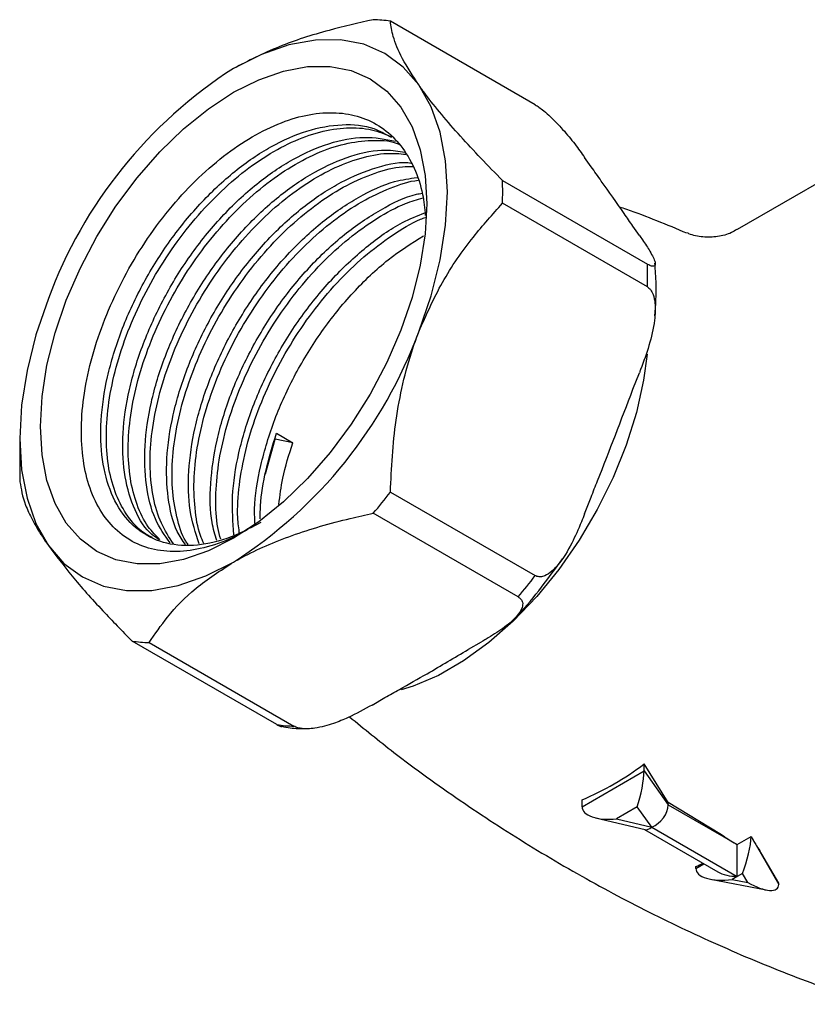
# Model space of a CAD drawing. Units: millimetres. Extents: x 5 to 795, y 5 to 795.
# Drawn here: x 72 to 113, y 74 to 125 of the extents above; entities that cross this region are included whole.
import ezdxf

# ---------------------------------------------------------------- set-up
doc = ezdxf.new("R2010")
doc.units = ezdxf.units.MM

msp = doc.modelspace()

# ---------------------------------------------------------------- linework, layer by layer
at = {"color": 7, "linetype": 'Continuous', "lineweight": 25}
for p, q in [((98.895, 120.451), (91.47, 124.737)), ((118.217, 119.229), (109.244, 114.05)), ((101.756, 117.277), (101.424, 117.748)), ((97.215, 116.563), (104.639, 112.277)), ((104.639, 111.111), (97.215, 115.397)), ((104.231, 113.755), (103.899, 114.227)), ((103.899, 105.858), (104.231, 106.712)), ((85.633, 103.608), (86.475, 103.122)), ((72.476, 103.332), (72.476, 101.699)), ((85.07, 101.531), (85.573, 103.3)), ((86.475, 103.122), (85.573, 103.3)), ((91.47, 100.591), (98.895, 96.305)), ((101.424, 99.479), (101.756, 100.333)), ((98.02, 95.216), (90.595, 99.502)), ((84.304, 98.749), (84.852, 99.045)), ((85.656, 88.662), (78.231, 92.948)), ((79.106, 92.87), (86.531, 88.584)), ((95.479, 92.525), (96.142, 92.908)), ((90.53, 89.668), (91.192, 90.05)), ((105.71, 84.665), (104.473, 86.644)), ((104.473, 86.287), (104.473, 86.644)), ((101.291, 84.45), (104.473, 86.287)), ((104.473, 86.287), (105.71, 84.552)), ((101.291, 84.45), (101.291, 84.807)), ((104.119, 84.45), (103.059, 83.838)), ((104.862, 83.409), (104.119, 84.45)), ((108.353, 83.058), (105.71, 84.665)), ((105.71, 84.552), (105.71, 84.665)), ((105.71, 84.552), (109.246, 82.511)), ((101.985, 83.882), (104.518, 83.279)), ((103.059, 83.838), (104.862, 83.409)), ((104.862, 83.409), (109.246, 80.878)), ((104.488, 83.286), (108.246, 81.117)), ((108.596, 82.907), (108.353, 83.058)), ((109.246, 82.511), (109.953, 82.919)), ((109.953, 82.919), (111.367, 80.47)), ((109.246, 80.878), (109.246, 82.511)), ((110.5, 82.018), (110.398, 82.189)), ((111.367, 80.526), (110.5, 82.018)), ((107.124, 81.286), (107.124, 81.389)), ((109.246, 80.878), (108.976, 80.722)), ((109.516, 81.034), (109.246, 80.878)), ((109.786, 80.566), (109.516, 81.034)), ((107.869, 80.733), (110.731, 80.183)), ((108.976, 80.722), (109.786, 80.566)), ((111.367, 80.47), (111.367, 80.526))]:
    msp.add_line(p, q, dxfattribs=at)
at = {"color": 8, "linetype": 'Continuous', "lineweight": 25}
msp.add_line((107.124, 81.286), (107.539, 81.526), dxfattribs=at)
at = {"color": 7, "linetype": 'Continuous', "lineweight": 25, "flags": 128}
for points in [[(92.928, 121.466), (92.132, 122.383), (91.186, 123.082), (90.108, 123.552), (88.916, 123.783), (87.631, 123.773), (86.273, 123.522), (84.867, 123.033), (83.436, 122.315)], [(83.436, 121.09), (84.728, 121.739), (85.999, 122.18), (87.225, 122.407), (88.386, 122.416), (89.463, 122.207), (90.436, 121.783), (91.29, 121.152), (92.01, 120.324), (92.582, 119.313), (92.999, 118.138), (93.251, 116.817), (93.336, 115.374), (93.251, 113.833), (92.999, 112.22), (92.582, 110.564), (92.01, 108.892), (91.29, 107.234), (90.436, 105.616), (89.463, 104.069), (88.386, 102.616), (87.225, 101.284), (85.999, 100.096), (84.728, 99.071), (83.436, 98.227), (82.144, 97.579), (80.874, 97.138), (79.648, 96.91), (78.487, 96.901), (77.41, 97.111), (76.436, 97.534), (75.583, 98.166), (74.863, 98.994), (74.29, 100.004), (73.874, 101.18), (73.622, 102.501), (73.537, 103.944), (73.622, 105.485), (73.874, 107.097), (74.29, 108.754), (74.863, 110.425), (75.583, 112.084), (76.436, 113.701), (77.41, 115.249), (78.487, 116.701), (79.648, 118.033), (80.874, 119.222), (82.144, 120.247), (83.436, 121.09)], [(92.928, 108.81), (93.562, 110.661), (94.023, 112.495), (94.303, 114.28), (94.396, 115.986), (94.303, 117.584), (94.023, 119.046), (93.562, 120.348), (92.928, 121.466)], [(73.945, 110.508), (73.31, 108.657), (72.85, 106.823), (72.57, 105.038), (72.476, 103.332), (72.57, 101.734), (72.85, 100.272), (73.31, 98.97), (73.945, 97.851)], [(73.945, 97.851), (74.741, 96.934), (75.686, 96.235), (76.764, 95.766), (77.956, 95.534), (79.242, 95.545), (80.6, 95.796), (82.006, 96.285), (83.436, 97.002)]]:
    msp.add_lwpolyline(points, dxfattribs=at)
at = {"color": 8, "linetype": 'Continuous', "lineweight": 25, "flags": 128}
msp.add_lwpolyline([(104.628, 107.653), (104.445, 106.324), (104.076, 104.675), (103.551, 103.002), (102.878, 101.333), (102.07, 99.695), (101.138, 98.115), (100.098, 96.619), (98.968, 95.232), (97.766, 93.976), (96.511, 92.871), (95.225, 91.937), (93.928, 91.188), (92.641, 90.637), (92.015, 90.441)], dxfattribs=at)
at = {"color": 7, "linetype": 'Continuous', "lineweight": 25}
for centre, radius, start, end in [((90.406, 117.77), 7.048, 81.3176, 88.4633), ((96.266, 102.283), 23.789, 122.638, 159.7729), ((80.727, 115.98), 16.498, 357.9737, 2.0263), ((88.152, 111.694), 16.498, 357.9737, 2.0263), ((70.606, 117.035), 23.789, 302.638, 339.7729), ((88.474, 101.696), 15.998, 179.9893, 182.0576), ((68.989, 117.767), 28.292, 319.7912, 322.6196), ((76.413, 113.48), 28.292, 319.7912, 322.6196), ((79.295, 99.915), 7.048, 261.3176, 268.4633), ((86.72, 95.629), 7.048, 261.3176, 268.4633), ((95.547, 98.431), 14.786, 292.8601, 307.1345), ((117.117, 96.136), 15.735, 237.2129, 239.9831), ((102.082, 93.062), 12.716, 293.3639, 295.1699)]:
    msp.add_arc(centre, radius, start, end, dxfattribs=at)
for centre, major_axis, ratio, start_param, end_param in [((104.119, 85.266), (0.284, 1.306), 0.161593, 4.072645, 5.643441), ((103.059, 84.654), (1.764, 0.258), 0.454242, 3.075318, 4.646115), ((104.862, 84.226), (0.681, 0.749), 0.675911, 4.072645, 5.643441), ((104.862, 84.226), (0.373, 0.937), 0.454242, 3.207867, 3.860635), ((109.516, 81.851), (0.36, 1.343), 0.184511, 4.109352, 5.680148), ((109.953, 95.984), (-3.656, 16.301), 0.264803, 2.438848, 2.517591), ((108.976, 81.539), (1.846, 0.311), 0.431191, 3.069156, 4.639953), ((109.246, 81.695), (1.414, 0), 0.577382, 3.927072, 4.712389), ((109.786, 81.383), (1.53, -1.089), 0.366016, 4.967267, 6.538064)]:
    msp.add_ellipse(centre, major_axis=major_axis, ratio=ratio, start_param=start_param, end_param=end_param, dxfattribs=at)
for points, knots in [([(90.595, 124.815), (89.833, 124.641), (88.159, 124.259), (85.682, 123.468), (84.192, 122.703), (83.436, 122.315)], [0, 0, 0, 0, 0.291654, 0.640986, 1, 1, 1, 1]), ([(92.928, 121.466), (92.623, 121.933), (92.005, 122.88), (91.587, 123.936), (91.507, 124.486), (91.47, 124.737)], [0, 0, 0, 0, 0.345618, 0.702009, 1, 1, 1, 1]), ([(97.215, 116.563), (96.472, 117.331), (95.346, 118.496), (94.083, 119.956), (93.386, 120.828), (93.041, 121.31), (92.928, 121.466)], [0, 0, 0, 0, 0.437945, 0.664356, 0.890655, 1, 1, 1, 1]), ([(98.895, 120.451), (98.957, 120.412), (99.096, 120.326), (99.372, 120.111), (99.776, 119.75), (100.314, 119.189), (100.87, 118.519), (101.225, 118.031), (101.404, 117.778), (101.424, 117.748)], [0, 0, 0, 0, 0.052836, 0.117154, 0.215728, 0.401312, 0.68138, 0.962915, 1, 1, 1, 1]), ([(84.311, 98.769), (84.07, 98.622), (83.317, 98.165), (82.088, 97.737), (80.666, 97.488), (79.368, 97.588), (78.206, 98.015), (77.234, 98.752), (76.465, 99.791), (75.935, 101.08), (75.647, 102.604), (75.61, 104.291), (75.831, 106.126), (76.297, 108.018), (77.002, 109.945), (77.91, 111.819), (79.013, 113.626), (80.263, 115.275), (81.643, 116.75), (83.088, 117.982), (84.585, 118.964), (86.064, 119.649), (87.512, 120.027), (88.86, 120.083), (90.095, 119.82), (91.16, 119.251), (92.051, 118.381), (92.713, 117.245), (93.134, 116.032), (93.223, 115.143), (93.259, 114.775)], [0, 0, 0, 0, 0.018147, 0.056615, 0.09371, 0.131887, 0.168888, 0.206967, 0.243815, 0.281744, 0.318378, 0.356075, 0.392672, 0.43035, 0.466618, 0.503938, 0.540206, 0.577544, 0.613523, 0.65055, 0.686451, 0.723401, 0.759132, 0.79591, 0.831445, 0.868012, 0.903492, 0.940021, 0.97519, 1, 1, 1, 1]), ([(84.1, 98.646), (84.061, 98.626), (83.422, 98.303), (82.196, 97.89), (80.551, 97.781), (79.118, 98.196), (77.955, 99.097), (77.12, 100.452), (76.659, 102.197), (76.588, 104.238), (76.914, 106.486), (77.631, 108.848), (78.701, 111.189), (80.067, 113.408), (81.684, 115.408), (83.477, 117.092), (85.346, 118.368), (87.22, 119.194), (89.011, 119.503), (90.486, 119.38), (91.223, 118.951), (91.511, 118.783)], [0, 0, 0, 0, 0.003735, 0.060345, 0.117399, 0.173554, 0.229265, 0.286197, 0.343071, 0.39869, 0.454972, 0.512041, 0.568552, 0.62406, 0.680789, 0.737807, 0.793778, 0.849652, 0.906646, 0.963427, 1, 1, 1, 1]), ([(79.282, 98.251), (79.126, 98.331), (78.633, 98.583), (77.99, 99.316), (77.385, 100.414), (77.012, 101.756), (76.876, 103.291), (76.977, 104.973), (77.325, 106.757), (77.899, 108.588), (78.692, 110.417), (79.674, 112.192), (80.827, 113.858), (82.113, 115.372), (83.5, 116.684), (84.946, 117.766), (86.412, 118.576), (87.859, 119.103), (89.242, 119.31), (90.497, 119.24), (91.203, 118.945), (91.537, 118.806)], [0, 0, 0, 0, 0.025257, 0.079724, 0.13419, 0.188656, 0.243124, 0.297592, 0.352058, 0.406524, 0.460991, 0.515459, 0.569925, 0.624391, 0.678858, 0.733324, 0.787791, 0.842258, 0.896724, 0.95119, 1, 1, 1, 1]), ([(79.616, 98.147), (79.452, 98.262), (78.885, 98.659), (78.254, 99.822), (77.778, 101.544), (77.711, 103.591), (78.036, 105.837), (78.754, 108.2), (79.823, 110.541), (81.19, 112.76), (82.806, 114.761), (84.6, 116.443), (86.47, 117.722), (88.338, 118.537), (90.152, 118.89), (91.212, 118.686), (91.741, 118.585)], [0, 0, 0, 0, 0.030674, 0.105842, 0.180933, 0.254368, 0.328678, 0.404027, 0.478639, 0.551928, 0.626827, 0.70211, 0.776009, 0.84978, 0.92503, 1, 1, 1, 1]), ([(79.661, 98.148), (79.453, 98.358), (78.972, 98.842), (78.458, 99.91), (78.108, 101.269), (77.996, 102.822), (78.128, 104.52), (78.497, 106.31), (79.101, 108.144), (79.913, 109.97), (80.918, 111.733), (82.084, 113.387), (83.386, 114.878), (84.78, 116.17), (86.231, 117.219), (87.696, 118.002), (89.14, 118.494), (90.508, 118.657), (91.458, 118.619), (91.895, 118.441), (91.958, 118.415)], [0, 0, 0, 0, 0.044961, 0.104023, 0.163087, 0.22215, 0.281213, 0.340275, 0.399337, 0.4584, 0.517463, 0.576527, 0.635589, 0.694652, 0.753716, 0.81278, 0.871842, 0.930904, 0.989968, 1, 1, 1, 1]), ([(80.193, 97.98), (79.915, 98.369), (79.334, 99.181), (78.909, 100.907), (78.832, 102.94), (79.159, 105.19), (79.876, 107.552), (80.946, 109.894), (82.312, 112.112), (83.929, 114.113), (85.722, 115.795), (87.593, 117.076), (89.457, 117.881), (91.036, 118.219), (91.886, 118.071), (92.201, 118.016)], [0, 0, 0, 0, 0.073917, 0.154438, 0.233181, 0.312863, 0.39366, 0.473666, 0.552253, 0.632567, 0.713292, 0.792534, 0.871638, 0.952328, 1, 1, 1, 1]), ([(80.355, 97.934), (80.133, 98.273), (79.687, 98.953), (79.294, 100.278), (79.124, 101.787), (79.195, 103.453), (79.512, 105.226), (80.057, 107.055), (80.824, 108.886), (81.782, 110.671), (82.915, 112.354), (84.185, 113.891), (85.562, 115.231), (87.002, 116.344), (88.468, 117.192), (89.916, 117.748), (91.203, 118.008), (91.945, 117.944), (92.26, 117.916)], [0, 0, 0, 0, 0.063333, 0.126874, 0.190417, 0.25396, 0.317501, 0.381042, 0.444585, 0.508128, 0.571669, 0.63521, 0.698751, 0.762292, 0.825835, 0.889377, 0.952918, 1, 1, 1, 1]), ([(80.969, 97.894), (80.821, 98.111), (80.376, 98.759), (80.038, 100.266), (79.952, 102.29), (80.282, 104.543), (80.999, 106.904), (82.068, 109.246), (83.435, 111.464), (85.052, 113.465), (86.844, 115.145), (88.718, 116.433), (90.573, 117.214), (91.875, 117.551), (92.472, 117.471), (92.528, 117.464)], [0, 0, 0, 0, 0.043643, 0.130485, 0.21541, 0.301349, 0.388488, 0.474775, 0.559532, 0.646151, 0.733213, 0.818676, 0.903991, 0.991016, 1, 1, 1, 1]), ([(81.1, 97.903), (81.061, 97.959), (80.792, 98.346), (80.504, 99.308), (80.261, 100.755), (80.282, 102.395), (80.534, 104.145), (81.03, 105.965), (81.742, 107.801), (82.659, 109.601), (83.75, 111.315), (84.993, 112.888), (86.346, 114.283), (87.775, 115.449), (89.239, 116.371), (90.692, 116.984), (91.842, 117.297), (92.456, 117.287), (92.634, 117.284)], [0, 0, 0, 0, 0.0116335, 0.0802345, 0.1488355, 0.2174379, 0.2860403, 0.3546411, 0.4232419, 0.4918451, 0.5604483, 0.629049, 0.6976498, 0.7662526, 0.8348553, 0.9034562, 0.9720572, 1, 1, 1, 1]), ([(103.899, 114.227), (103.75, 114.442), (103.218, 115.209), (102.505, 116.225), (101.931, 117.031), (101.756, 117.277)], [0, 0, 0, 0, 0.213978, 0.761096, 1, 1, 1, 1]), ([(81.669, 97.938), (81.489, 98.492), (81.132, 99.592), (81.083, 101.65), (81.403, 103.892), (82.122, 106.256), (83.191, 108.597), (84.557, 110.816), (86.174, 112.816), (87.968, 114.503), (89.834, 115.764), (91.493, 116.54), (92.458, 116.669), (92.84, 116.72)], [0, 0, 0, 0, 0.094187, 0.186925, 0.280769, 0.375925, 0.470151, 0.562705, 0.657293, 0.752365, 0.845691, 0.938854, 1, 1, 1, 1]), ([(81.913, 97.954), (81.853, 98.085), (81.613, 98.608), (81.431, 99.754), (81.372, 101.338), (81.577, 103.07), (82.011, 104.877), (82.676, 106.714), (83.543, 108.528), (84.598, 110.265), (85.804, 111.879), (87.136, 113.317), (88.55, 114.544), (90.01, 115.528), (91.465, 116.203), (92.438, 116.545), (92.887, 116.577), (92.887, 116.577)], [0, 0, 0, 0, 0.0253224, 0.1002984, 0.1752745, 0.2502484, 0.3252224, 0.4001968, 0.4751712, 0.5501465, 0.6251219, 0.7000957, 0.7750696, 0.8500459, 0.9250223, 0.999996, 1, 1, 1, 1]), ([(82.578, 98.097), (82.487, 98.397), (82.225, 99.248), (82.212, 101.008), (82.523, 103.243), (83.245, 105.609), (84.313, 107.949), (85.68, 110.168), (87.296, 112.166), (89.092, 113.86), (90.953, 115.099), (92.318, 115.789), (93.002, 115.901), (93.1, 115.916)], [0, 0, 0, 0, 0.055222, 0.157074, 0.260142, 0.36465, 0.468136, 0.569787, 0.673672, 0.778088, 0.880585, 0.982905, 1, 1, 1, 1]), ([(82.777, 98.166), (82.722, 98.363), (82.545, 99.005), (82.497, 100.304), (82.624, 101.995), (83.01, 103.791), (83.617, 105.625), (84.441, 107.449), (85.45, 109.211), (86.626, 110.857), (87.929, 112.343), (89.328, 113.624), (90.778, 114.658), (92.067, 115.363), (92.842, 115.595), (93.142, 115.685)], [0, 0, 0, 0, 0.036457, 0.119317, 0.202177, 0.285033, 0.36789, 0.45075, 0.533609, 0.616466, 0.699323, 0.782181, 0.865039, 0.947898, 1, 1, 1, 1]), ([(92.928, 108.81), (93.31, 109.673), (94.087, 111.426), (95.596, 113.593), (96.708, 114.832), (97.215, 115.397)], [0, 0, 0, 0, 0.345618, 0.702009, 1, 1, 1, 1]), ([(106.669, 113.862), (105.646, 114.292), (104.505, 114.771), (103.34, 115.161), (103.22, 115.201)], [0, 0, 0, 0, 0.89702, 1, 1, 1, 1]), ([(83.456, 98.403), (83.406, 99.045), (83.307, 100.347), (83.654, 102.601), (84.365, 104.959), (85.436, 107.302), (86.802, 109.519), (88.419, 111.524), (90.211, 113.191), (91.855, 114.362), (92.856, 114.761), (93.241, 114.914)], [0, 0, 0, 0, 0.112976, 0.229032, 0.346709, 0.463236, 0.577696, 0.694672, 0.812245, 0.927659, 1, 1, 1, 1]), ([(83.741, 98.438), (83.704, 98.715), (83.602, 99.487), (83.703, 100.936), (84.015, 102.705), (84.576, 104.536), (85.347, 106.367), (86.316, 108.148), (87.452, 109.828), (88.729, 111.353), (90.108, 112.694), (91.549, 113.772), (92.619, 114.441), (93.186, 114.647), (93.272, 114.678)], [0, 0, 0, 0, 0.052148, 0.145266, 0.238384, 0.331501, 0.424618, 0.517738, 0.610858, 0.703974, 0.797091, 0.890211, 0.983331, 1, 1, 1, 1]), ([(84.539, 98.905), (84.523, 99.175), (84.467, 100.111), (84.787, 101.959), (85.485, 104.309), (86.559, 106.654), (87.925, 108.873), (89.542, 110.867), (91.322, 112.565), (92.559, 113.347), (93.166, 113.73)], [0, 0, 0, 0, 0.054835, 0.189896, 0.326845, 0.462455, 0.595659, 0.731791, 0.868619, 1, 1, 1, 1]), ([(104.231, 113.755), (104.285, 113.677), (104.483, 113.394), (104.805, 112.899), (105.032, 112.457), (105.052, 112.227), (104.989, 112.158), (104.853, 112.172), (104.728, 112.227), (104.649, 112.271), (104.639, 112.277)], [0, 0, 0, 0, 0.098405, 0.358682, 0.655014, 0.760954, 0.867515, 0.928945, 0.990925, 1, 1, 1, 1]), ([(109.229, 114.058), (109.136, 114.001), (108.838, 113.817), (108.232, 113.666), (107.489, 113.652), (106.955, 113.743), (106.714, 113.865), (106.69, 113.878)], [0, 0, 0, 0, 0.125368, 0.405047, 0.688486, 0.968815, 1, 1, 1, 1]), ([(105.026, 109.619), (105.062, 110.172), (105.124, 111.102), (105.051, 111.97), (105.022, 112.322)], [0, 0, 0, 0, 0.594232, 1, 1, 1, 1]), ([(104.639, 111.111), (104.695, 111.068), (104.819, 110.974), (104.964, 110.682), (105.068, 110.149), (105.013, 109.245), (104.743, 108.099), (104.428, 107.224), (104.251, 106.765), (104.231, 106.712)], [0, 0, 0, 0, 0.052836, 0.117154, 0.215728, 0.401312, 0.68138, 0.962915, 1, 1, 1, 1]), ([(91.47, 100.591), (91.531, 101.822), (91.623, 103.691), (92.089, 106.148), (92.502, 107.662), (92.823, 108.528), (92.928, 108.81)], [0, 0, 0, 0, 0.437945, 0.664356, 0.890655, 1, 1, 1, 1]), ([(101.756, 100.333), (101.866, 100.61), (102.593, 102.444), (103.3, 104.29), (103.899, 105.858)], [0, 0, 0, 0, 0.15104, 1, 1, 1, 1]), ([(84.805, 99.218), (84.804, 99.44), (84.802, 100.223), (85.054, 101.708), (85.44, 102.974), (85.633, 103.608)], [0, 0, 0, 0, 0.164661, 0.582331, 1, 1, 1, 1]), ([(85.761, 99.959), (85.811, 100.405), (85.926, 101.425), (86.277, 102.51), (86.475, 103.122)], [0, 0, 0, 0, 0.436628, 1, 1, 1, 1]), ([(72.486, 101.121), (72.547, 100.747), (72.639, 100.179), (73.105, 99.179), (73.518, 98.471), (73.84, 98.003), (73.945, 97.851)], [0, 0, 0, 0, 0.437945, 0.664356, 0.890655, 1, 1, 1, 1]), ([(83.436, 97.002), (83.577, 97.082), (84.487, 97.595), (86.42, 98.42), (88.764, 99.1), (90.2, 99.415), (90.595, 99.502)], [0, 0, 0, 0, 0.069924, 0.453027, 0.849354, 1, 1, 1, 1]), ([(101.424, 99.479), (101.369, 99.338), (101.166, 98.823), (100.759, 97.906), (100.249, 97.04), (99.751, 96.511), (99.44, 96.298), (99.153, 96.225), (98.985, 96.255), (98.905, 96.299), (98.895, 96.305)], [0, 0, 0, 0, 0.098405, 0.358682, 0.655014, 0.760954, 0.867515, 0.928945, 0.990925, 1, 1, 1, 1]), ([(73.945, 97.851), (74.327, 97.34), (75.103, 96.302), (76.612, 94.616), (77.724, 93.47), (78.231, 92.948)], [0, 0, 0, 0, 0.345618, 0.702009, 1, 1, 1, 1]), ([(79.106, 92.87), (79.407, 93.309), (80.069, 94.276), (81.439, 95.706), (82.764, 96.566), (83.436, 97.002)], [0, 0, 0, 0, 0.291654, 0.640986, 1, 1, 1, 1]), ([(97.876, 94.158), (97.922, 94.204), (98.394, 94.681), (99.217, 95.681), (99.942, 96.684), (100.296, 97.173)], [0, 0, 0, 0, 0.051341, 0.537665, 1, 1, 1, 1]), ([(98.02, 95.216), (98.071, 95.18), (98.185, 95.098), (98.267, 94.905), (98.228, 94.592), (97.897, 94.124), (97.25, 93.581), (96.597, 93.173), (96.219, 92.953), (96.142, 92.908)], [0, 0, 0, 0, 0.050947, 0.114335, 0.210978, 0.391569, 0.660297, 0.930412, 1, 1, 1, 1]), ([(91.192, 90.05), (91.438, 90.19), (92.158, 90.599), (93.606, 91.405), (94.758, 92.108), (95.472, 92.521), (95.479, 92.525)], [0, 0, 0, 0, 0.170715, 0.5, 0.99482, 1, 1, 1, 1]), ([(90.53, 89.668), (90.131, 89.445), (89.515, 89.101), (88.533, 88.699), (87.823, 88.499), (87.228, 88.441), (86.887, 88.459), (86.653, 88.52), (86.56, 88.568), (86.531, 88.584)], [0, 0, 0, 0, 0.350161, 0.541357, 0.761871, 0.841262, 0.921227, 0.974986, 1, 1, 1, 1]), ([(89.379, 89.066), (90.13, 88.45), (91.959, 86.95), (95.028, 84.751), (98.544, 82.457), (102.169, 80.355), (105.878, 78.442), (109.656, 76.737), (113.122, 75.351), (115.345, 74.623), (116.272, 74.319)], [0, 0, 0, 0, 0.0947, 0.230702, 0.366469, 0.501865, 0.636766, 0.771016, 0.904493, 1, 1, 1, 1]), ([(85.656, 88.662), (85.713, 88.631), (85.819, 88.574), (85.88, 88.565), (85.908, 88.561)], [0, 0, 0, 0, 0.5399498, 1, 1, 1, 1]), ([(85.911, 88.578), (86.051, 88.547), (86.456, 88.458), (86.887, 88.466), (87.169, 88.472)], [0, 0, 0, 0, 0.344456, 1, 1, 1, 1])]:
    msp.add_open_spline(points, degree=3, knots=knots, dxfattribs=at)

doc.saveas('drawing.dxf')
